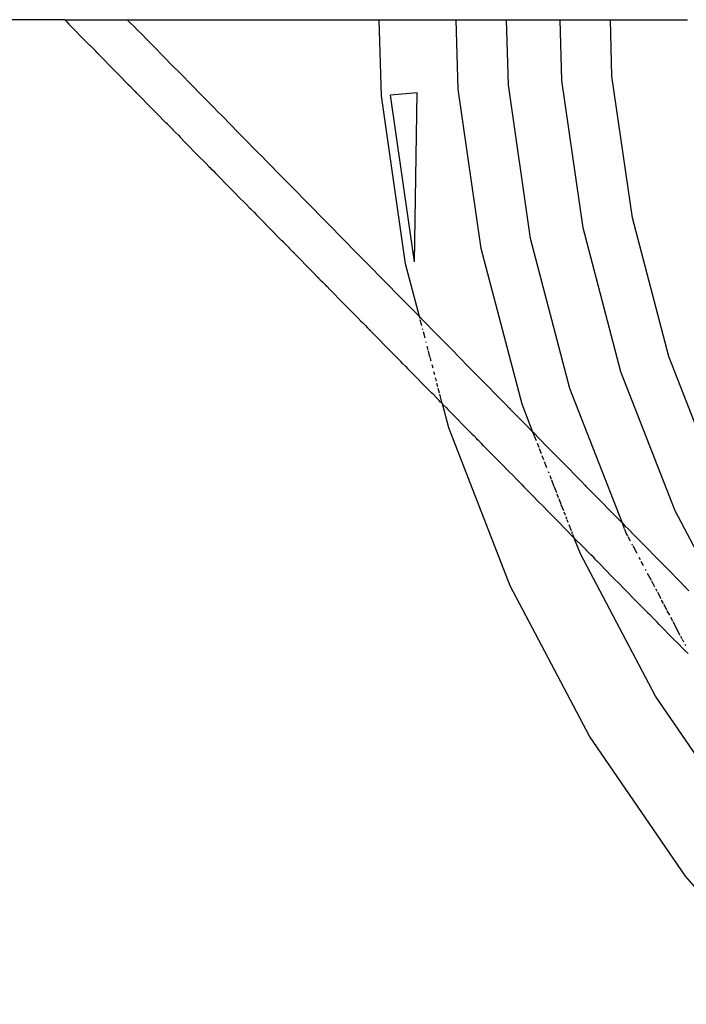
# Model space of a CAD drawing. Extents: x -3239 to 3239, y -3700 to 3700.
# Drawn here: x -2063 to -1825, y -371 to -20 of the extents above; entities that cross this region are included whole.
import ezdxf

# ---------------------------------------------------------------- set-up
doc = ezdxf.new("R2010")
doc.units = 0
doc.layers.get('0').update_dxf_attribs({"linetype": 'CONTINUOUS'})

# ---------------------------------------------------------------- blocks, each defined once
blk = doc.blocks.new('004143')
for p, q in [((-2046.98, -20), (-2079.05, -20)), ((-2046.98, -20), (-2046.21, -20.76)), ((-2046.98, -20), (-2024.69, -20)), ((-2046.21, -20.76), (-2045.54, -21.54)), ((-2024.69, -20), (-2023.86, -20.86)), ((-2024.69, -20), (-1934.91, -20)), ((-2023.38, -21.35), (-2023.86, -20.86)), ((-1934.13, -47.18), (-1934.91, -20)), ((-1934.91, -20), (-1907.44, -20)), ((-1906.73, -44.83), (-1907.44, -20)), ((-1907.44, -20), (-1889.51, -20)), ((-1888.85, -43.29), (-1889.51, -20)), ((-1889.51, -20), (-1870.43, -20)), ((-1869.82, -41.65), (-1870.43, -20)), ((-1870.43, -20), (-1852.51, -20)), ((-1851.93, -40.12), (-1852.51, -20)), ((-1852.51, -20), (-1825.04, -20)), ((-2038.72, -28.48), (-2045.54, -21.54)), ((-2023.38, -21.35), (-2022.36, -22.35)), ((-2020.88, -23.84), (-2022.36, -22.35)), ((-2020.88, -23.84), (-2019.41, -25.34)), ((-2019.41, -25.34), (-2017.93, -26.83)), ((-2017.93, -26.83), (-2016.45, -28.33)), ((-2038.72, -28.48), (-2036.99, -30.21)), ((-2037.95, -29.17), (-2036.99, -30.21)), ((-2036.99, -30.21), (-2036.26, -30.92)), ((-2035.94, -31.24), (-2036.26, -30.92)), ((-2035.55, -31.66), (-2035.94, -31.24)), ((-2010.59, -34.36), (-2016.45, -28.33)), ((-2035.27, -31.94), (-2035.55, -31.66)), ((-2035.23, -31.97), (-2035.27, -31.94)), ((-2035.23, -31.97), (-2035.19, -32.01)), ((-2034.56, -32.69), (-2035.19, -32.01)), ((-2033.54, -33.68), (-2034.56, -32.69)), ((-2033.54, -33.68), (-2032.85, -34.44)), ((-2032.85, -34.44), (-2031.15, -36.17)), ((-2010.59, -34.36), (-2009.59, -35.36)), ((-2031.15, -36.17), (-2029.45, -37.91)), ((-2029.45, -37.91), (-2027.75, -39.65)), ((-2005.14, -39.84), (-2009.59, -35.36)), ((-2024.32, -43.11), (-2027.75, -39.65)), ((-2002.2, -42.84), (-2005.14, -39.84)), ((-1862.25, -94.26), (-1869.82, -41.65)), ((-1844.66, -90.69), (-1851.93, -40.12)), ((-2024.32, -43.11), (-2023.58, -43.82)), ((-2023.58, -43.82), (-2022.6, -44.85)), ((-2022.6, -44.85), (-2021.88, -45.58)), ((-2021.8, -45.65), (-2021.88, -45.58)), ((-2021.25, -46.2), (-2021.8, -45.65)), ((-2002.2, -42.84), (-2000.73, -44.34)), ((-2000.73, -44.34), (-1999.26, -45.85)), ((-1898.56, -101.62), (-1906.73, -44.83)), ((-1880.97, -98.05), (-1888.85, -43.29)), ((-2020.88, -46.59), (-2021.25, -46.2)), ((-2020.88, -46.59), (-2020.17, -47.33)), ((-2020.17, -47.33), (-2019.14, -48.31)), ((-2016.78, -50.81), (-2020.17, -47.33)), ((-1996.81, -48.38), (-1999.26, -45.85)), ((-1996.81, -48.38), (-1995.32, -49.87)), ((-1925.52, -107.08), (-1934.13, -47.18)), ((-1921.31, -46.08), (-1930.82, -46.89)), ((-1922.27, -106.42), (-1930.82, -46.89)), ((-1922.27, -106.42), (-1921.31, -46.08)), ((-2013.36, -54.28), (-2016.78, -50.81)), ((-1995.32, -49.87), (-1993.84, -51.36)), ((-1993.84, -51.36), (-1992.37, -52.85)), ((-2013.36, -54.28), (-2011.65, -56.02)), ((-2011.65, -56.02), (-2009.93, -57.76)), ((-1992.37, -52.85), (-1990.9, -54.35)), ((-1987.95, -57.34), (-1990.9, -54.35)), ((-2010.89, -56.71), (-2009.93, -57.76)), ((-2009.93, -57.76), (-2009.19, -58.46)), ((-2008.26, -59.43), (-2009.19, -58.46)), ((-2008.21, -59.48), (-2008.26, -59.43)), ((-2008.21, -59.48), (-2007.5, -60.22)), ((-1985.02, -60.36), (-1987.95, -57.34)), ((-2007.5, -60.22), (-2006.48, -61.21)), ((-2006.48, -61.21), (-2005.82, -61.95)), ((-2005.82, -61.95), (-2004.13, -63.67)), ((-1985.02, -60.36), (-1983.55, -61.87)), ((-1978.11, -67.35), (-1983.55, -61.87)), ((-1999.05, -68.86), (-2004.13, -63.67)), ((-1999.05, -68.86), (-1997.33, -70.59)), ((-1978.11, -67.35), (-1976.64, -68.85)), ((-1975.16, -70.35), (-1976.64, -68.85)), ((-1997.33, -70.59), (-1996.58, -71.29)), ((-1996.58, -71.29), (-1995.61, -72.32)), ((-1995.61, -72.32), (-1994.92, -73.01)), ((-1994.92, -73.01), (-1994.89, -73.04)), ((-1994.89, -73.04), (-1994.01, -73.92)), ((-1975.16, -70.35), (-1973.7, -71.86)), ((-1970.76, -74.87), (-1973.7, -71.86)), ((-1993.89, -74.05), (-1994.01, -73.92)), ((-1993.89, -74.05), (-1993.19, -74.79)), ((-1993.19, -74.79), (-1992.17, -75.78)), ((-1992.17, -75.78), (-1991.49, -76.53)), ((-1991.49, -76.53), (-1989.79, -78.27)), ((-1970.76, -74.87), (-1969.78, -75.89)), ((-1969.71, -75.96), (-1969.78, -75.89)), ((-1969.3, -76.39), (-1969.71, -75.96)), ((-1969.3, -76.39), (-1968.3, -77.39)), ((-1989.79, -78.27), (-1988.09, -80.02)), ((-1988.09, -80.02), (-1986.37, -81.75)), ((-1968.3, -77.39), (-1966.81, -78.87)), ((-1966.81, -78.87), (-1965.33, -80.36)), ((-1960.91, -84.87), (-1965.33, -80.36)), ((-1986.37, -81.75), (-1984.66, -83.49)), ((-1984.66, -83.49), (-1982.94, -85.22)), ((-1982.94, -85.22), (-1982.21, -85.93)), ((-1982.21, -85.93), (-1981.23, -86.96)), ((-1981.23, -86.96), (-1980.67, -87.51)), ((-1980.67, -87.51), (-1980.51, -87.68)), ((-1980.51, -87.68), (-1979.5, -88.68)), ((-1960.91, -84.87), (-1959.44, -86.37)), ((-1959.44, -86.37), (-1957.97, -87.88)), ((-1979.5, -88.68), (-1978.81, -89.43)), ((-1978.81, -89.43), (-1977.11, -91.18)), ((-1970.28, -98.12), (-1977.11, -91.18)), ((-1957.97, -87.88), (-1956.51, -89.39)), ((-1956.51, -89.39), (-1955.51, -90.4)), ((-1955.51, -90.4), (-1954.03, -91.89)), ((-1831.67, -140.11), (-1844.66, -90.69)), ((-1954.03, -91.89), (-1952.55, -93.38)), ((-1952.55, -93.38), (-1951.07, -94.88)), ((-1848.74, -145.66), (-1862.25, -94.26)), ((-1970.28, -98.12), (-1968.56, -99.85)), ((-1951.07, -94.88), (-1949.59, -96.37)), ((-1949.59, -96.37), (-1948.12, -97.87)), ((-1942.73, -103.42), (-1948.12, -97.87)), ((-1866.91, -151.56), (-1880.97, -98.05)), ((-1969.53, -98.81), (-1968.56, -99.85)), ((-1968.56, -99.85), (-1967.83, -100.57)), ((-1967.63, -100.78), (-1967.83, -100.57)), ((-1966.93, -101.47), (-1967.63, -100.78)), ((-1966.83, -101.58), (-1966.93, -101.47)), ((-1966.83, -101.58), (-1966.14, -102.32)), ((-1883.98, -157.11), (-1898.56, -101.62)), ((-1964.43, -104.07), (-1966.14, -102.32)), ((-1966.14, -102.32), (-1965.11, -103.31)), ((-1964.43, -104.07), (-1962.72, -105.81)), ((-1942.73, -103.42), (-1942.26, -103.91)), ((-1942.26, -103.91), (-1941.25, -104.91)), ((-1941.25, -104.91), (-1936.8, -109.38)), ((-1962.72, -105.81), (-1961.02, -107.55)), ((-1961.02, -107.55), (-1959.32, -109.29)), ((-1920.56, -125.92), (-1925.52, -107.08)), ((-1955.89, -112.75), (-1959.32, -109.29)), ((-1955.89, -112.75), (-1956.85, -111.7)), ((-1936.8, -109.38), (-1935.33, -110.88)), ((-1935.33, -110.88), (-1933.87, -112.39)), ((-1955.89, -112.75), (-1955.16, -113.46)), ((-1954.92, -113.71), (-1955.16, -113.46)), ((-1954.17, -114.48), (-1954.92, -113.71)), ((-1954.17, -114.48), (-1954.1, -114.55)), ((-1954.1, -114.55), (-1953.46, -115.22)), ((-1953.46, -115.22), (-1952.45, -116.21)), ((-1933.87, -112.39), (-1932.4, -113.89)), ((-1932.4, -113.89), (-1930.93, -115.4)), ((-1929.47, -116.91), (-1930.93, -115.4)), ((-1952.45, -116.21), (-1951.75, -116.97)), ((-1948.35, -120.46), (-1951.75, -116.97)), ((-1929.47, -116.91), (-1928.47, -117.93)), ((-1928.47, -117.93), (-1926.98, -119.41)), ((-1948.35, -120.46), (-1946.64, -122.19)), ((-1946.64, -122.19), (-1944.93, -123.92)), ((-1926.98, -119.41), (-1925.5, -120.9)), ((-1920.56, -125.92), (-1925.5, -120.9)), ((-1944.93, -123.92), (-1943.23, -125.65)), ((-1943.23, -125.65), (-1942.48, -126.35)), ((-1942.48, -126.35), (-1941.51, -127.39)), ((-1920.56, -125.92), (-1919.61, -126.9)), ((-1920.43, -126.43), (-1920.56, -125.92)), ((-1941.51, -127.39), (-1940.77, -128.11)), ((-1940.39, -128.51), (-1940.77, -128.11)), ((-1940.23, -128.65), (-1940.39, -128.51)), ((-1939.78, -129.12), (-1940.23, -128.65)), ((-1939.78, -129.12), (-1939.08, -129.86)), ((-1939.08, -129.86), (-1937.37, -131.61)), ((-1939.08, -129.86), (-1938.05, -130.84)), ((-1919.71, -129.18), (-1920.27, -127.04)), ((-1919.61, -126.9), (-1918.14, -128.4)), ((-1918.14, -128.4), (-1915.7, -130.94)), ((-1930.56, -138.55), (-1937.37, -131.61)), ((-1919.32, -130.65), (-1919.41, -130.31)), ((-1918.55, -133.58), (-1919.14, -131.35)), ((-1915.53, -131.11), (-1915.7, -130.94)), ((-1915.22, -131.42), (-1915.53, -131.11)), ((-1915.22, -131.42), (-1914.21, -132.42)), ((-1911.26, -135.4), (-1914.21, -132.42)), ((-1918.14, -135.15), (-1918.2, -134.93)), ((-1917.43, -137.85), (-1917.8, -136.44)), ((-1911.26, -135.4), (-1909.78, -136.9)), ((-1909.78, -136.9), (-1908.3, -138.39)), ((-1930.56, -138.55), (-1928.85, -140.27)), ((-1928.85, -140.27), (-1928.68, -140.39)), ((-1928.68, -140.39), (-1928.13, -140.96)), ((-1916.81, -140.21), (-1917.34, -138.18)), ((-1908.3, -138.39), (-1906.83, -139.9)), ((-1906.83, -139.9), (-1902.43, -144.42)), ((-1813.13, -187.72), (-1831.67, -140.11)), ((-1928.06, -141.03), (-1928.13, -140.96)), ((-1927.22, -141.9), (-1928.06, -141.03)), ((-1927.14, -141.98), (-1927.22, -141.9)), ((-1927.1, -142.01), (-1927.14, -141.98)), ((-1927.1, -142.01), (-1927.04, -142.07)), ((-1926.45, -142.7), (-1927.04, -142.07)), ((-1925.44, -143.7), (-1926.45, -142.7)), ((-1925.44, -143.7), (-1924.76, -144.43)), ((-1916.38, -141.84), (-1916.72, -140.54)), ((-1915.72, -144.35), (-1916.04, -143.13)), ((-1924.76, -144.43), (-1923.06, -146.17)), ((-1923.06, -146.17), (-1921.36, -147.91)), ((-1915.1, -146.71), (-1915.4, -145.58)), ((-1902.43, -144.42), (-1901.44, -145.43)), ((-1901.44, -145.43), (-1896.99, -149.91)), ((-1829.46, -195.18), (-1848.74, -145.66)), ((-1921.36, -147.91), (-1919.66, -149.65)), ((-1917.95, -151.38), (-1919.66, -149.65)), ((-1914.79, -147.87), (-1914.82, -147.77)), ((-1914.52, -148.92), (-1914.76, -148)), ((-1913.98, -150.95), (-1914.3, -149.73)), ((-1892.57, -154.41), (-1896.99, -149.91)), ((-1916.23, -153.12), (-1917.95, -151.38)), ((-1915.48, -153.82), (-1916.23, -153.12)), ((-1914.51, -154.86), (-1915.48, -153.82)), ((-1913.39, -153.22), (-1913.83, -151.56)), ((-1912.54, -156.44), (-1913.28, -153.61)), ((-1892.57, -154.41), (-1891.1, -155.92)), ((-1848.19, -199.63), (-1866.91, -151.56)), ((-1914.41, -154.92), (-1914.51, -154.86)), ((-1914.33, -155.01), (-1914.41, -154.92)), ((-1914.33, -155.01), (-1914.31, -155.03)), ((-1913.78, -155.58), (-1914.31, -155.03)), ((-1913.52, -155.84), (-1913.78, -155.58)), ((-1913, -156.38), (-1913.52, -155.84)), ((-1912.79, -156.59), (-1913, -156.38)), ((-1912.74, -156.62), (-1912.79, -156.59)), ((-1912.74, -156.62), (-1912.68, -156.68)), ((-1912.42, -156.91), (-1912.68, -156.68)), ((-1912.44, -156.82), (-1912.5, -156.58)), ((-1912.42, -156.91), (-1912.39, -157.01)), ((-1910.13, -165.6), (-1912.39, -157.01)), ((-1912.08, -157.33), (-1912.39, -157.01)), ((-1912.08, -157.33), (-1911.06, -158.32)), ((-1891.1, -155.92), (-1889.64, -157.43)), ((-1889.64, -157.43), (-1888.66, -158.46)), ((-1880.08, -167.11), (-1883.98, -157.11)), ((-1911.06, -158.32), (-1910.38, -159.07)), ((-1910.38, -159.07), (-1908.69, -160.82)), ((-1908.69, -160.82), (-1903.56, -166.03)), ((-1888.66, -158.46), (-1888.49, -158.62)), ((-1888.49, -158.62), (-1888.18, -158.95)), ((-1888.18, -158.95), (-1887.17, -159.94)), ((-1887.17, -159.94), (-1885.69, -161.43)), ((-1884.21, -162.92), (-1885.69, -161.43)), ((-1882.74, -164.42), (-1884.21, -162.92)), ((-1882.74, -164.42), (-1880.08, -167.11)), ((-1888.18, -221.99), (-1910.13, -165.6)), ((-1903.56, -166.03), (-1901.84, -167.76)), ((-1901.84, -167.76), (-1901.1, -168.47)), ((-1900.12, -169.5), (-1901.1, -168.47)), ((-1879.78, -167.42), (-1880.08, -167.11)), ((-1878.89, -170.17), (-1880.08, -167.11)), ((-1879.78, -167.42), (-1875.39, -171.95)), ((-1899.81, -169.8), (-1900.12, -169.5)), ((-1899.4, -170.23), (-1899.81, -169.8)), ((-1898.39, -171.22), (-1899.4, -170.23)), ((-1897.71, -171.97), (-1898.39, -171.22)), ((-1896.01, -173.71), (-1897.71, -171.97)), ((-1877.93, -172.65), (-1878.5, -171.18)), ((-1875.39, -171.95), (-1868.47, -178.93)), ((-1894.3, -175.45), (-1896.01, -173.71)), ((-1890.89, -178.93), (-1894.3, -175.45)), ((-1877.06, -174.87), (-1877.76, -173.08)), ((-1876.22, -177.04), (-1876.79, -175.58)), ((-1889.17, -180.66), (-1890.89, -178.93)), ((-1875.11, -179.9), (-1875.97, -177.69)), ((-1868.47, -178.93), (-1867, -180.43)), ((-1888.42, -181.36), (-1889.17, -180.66)), ((-1887.44, -182.4), (-1888.42, -181.36)), ((-1885.84, -184.01), (-1887.44, -182.4)), ((-1874.36, -181.8), (-1874.56, -181.3)), ((-1867, -180.43), (-1865.53, -181.94)), ((-1865.53, -181.94), (-1864.06, -183.44)), ((-1885.72, -184.13), (-1885.84, -184.01)), ((-1885.72, -184.13), (-1885.02, -184.87)), ((-1885.02, -184.87), (-1884.01, -185.85)), ((-1884.01, -185.85), (-1883.33, -186.61)), ((-1873.48, -184.06), (-1874.02, -182.69)), ((-1872.49, -186.6), (-1873.4, -184.27)), ((-1864.06, -183.44), (-1862.59, -184.95)), ((-1862.59, -184.95), (-1861.61, -185.98)), ((-1861.53, -186.06), (-1861.61, -185.98)), ((-1861.14, -186.47), (-1861.53, -186.06)), ((-1879.93, -190.09), (-1883.33, -186.61)), ((-1871.64, -188.81), (-1872.44, -186.73)), ((-1870.96, -190.54), (-1871.45, -189.29)), ((-1860.13, -187.47), (-1861.14, -186.47)), ((-1858.64, -188.95), (-1860.13, -187.47)), ((-1857.16, -190.44), (-1858.64, -188.95)), ((-1879.93, -190.09), (-1878.21, -191.83)), ((-1878.21, -191.83), (-1876.49, -193.56)), ((-1870.02, -192.97), (-1870.81, -190.93)), ((-1869.13, -195.23), (-1870, -193)), ((-1857.16, -190.44), (-1851.27, -196.45)), ((-1876.49, -193.56), (-1874.78, -195.3)), ((-1874.78, -195.3), (-1874.04, -196.01)), ((-1873.06, -197.04), (-1874.04, -196.01)), ((-1868.53, -196.78), (-1868.96, -195.68)), ((-1849.81, -197.96), (-1851.27, -196.45)), ((-1804.66, -242.18), (-1829.46, -195.18)), ((-1872.5, -197.59), (-1873.06, -197.04)), ((-1872.34, -197.76), (-1872.5, -197.59)), ((-1871.34, -198.76), (-1872.34, -197.76)), ((-1870.65, -199.5), (-1871.34, -198.76)), ((-1868.96, -201.25), (-1870.65, -199.5)), ((-1867.98, -198.21), (-1868.31, -197.36)), ((-1867.54, -199.33), (-1867.9, -198.41)), ((-1848.35, -199.47), (-1849.81, -197.96)), ((-1848.35, -199.47), (-1848.19, -199.63)), ((-1848.19, -199.63), (-1847.35, -200.48)), ((-1847.42, -201.61), (-1848.19, -199.63)), ((-1868.96, -201.25), (-1865.37, -204.89)), ((-1866.4, -202.26), (-1867.2, -200.21)), ((-1865.98, -203.33), (-1866.24, -202.66)), ((-1865.37, -204.89), (-1865.86, -203.65)), ((-1847.35, -200.48), (-1845.86, -201.96)), ((-1846.84, -203.11), (-1847.31, -201.9)), ((-1846.31, -204.11), (-1846.84, -203.11)), ((-1845.86, -201.96), (-1844.39, -203.46)), ((-1844.39, -203.46), (-1840.12, -207.8)), ((-1863.16, -210.57), (-1865.37, -204.89)), ((-1862.11, -208.2), (-1865.37, -204.89)), ((-1845.33, -205.97), (-1846.11, -204.5)), ((-1844.56, -207.43), (-1844.74, -207.08)), ((-1836.39, -261.31), (-1863.16, -210.57)), ((-1860.39, -209.93), (-1862.11, -208.2)), ((-1861.36, -208.9), (-1860.39, -209.93)), ((-1860.39, -209.93), (-1859.68, -210.64)), ((-1859.42, -210.9), (-1859.68, -210.64)), ((-1842.97, -210.44), (-1844.42, -207.7)), ((-1840.12, -207.8), (-1838.73, -209.23)), ((-1838.73, -209.23), (-1837.34, -210.66)), ((-1837.34, -210.66), (-1835.85, -212.15)), ((-1858.8, -211.52), (-1859.42, -210.9)), ((-1858.68, -211.65), (-1858.8, -211.52)), ((-1858.68, -211.65), (-1857.99, -212.38)), ((-1857.99, -212.38), (-1856.3, -214.12)), ((-1856.97, -213.37), (-1857.99, -212.38)), ((-1856.3, -214.12), (-1852.05, -218.45)), ((-1841.78, -212.7), (-1842.26, -211.79)), ((-1840.71, -214.72), (-1841.49, -213.24)), ((-1835.85, -212.15), (-1834.37, -213.64)), ((-1834.37, -213.64), (-1832.89, -215.14)), ((-1839.71, -216.61), (-1839.99, -216.09)), ((-1837.88, -220.08), (-1839.25, -217.5)), ((-1832.89, -215.14), (-1831.42, -216.64)), ((-1828.48, -219.65), (-1831.42, -216.64)), ((-1852.05, -218.45), (-1850.76, -219.74)), ((-1850.76, -219.74), (-1849.48, -221.04)), ((-1849.48, -221.04), (-1847.78, -222.79)), ((-1836.62, -222.47), (-1837.77, -220.29)), ((-1828.48, -219.65), (-1827.02, -221.16)), ((-1827.02, -221.16), (-1826.04, -222.19)), ((-1859.94, -275.51), (-1888.18, -221.99)), ((-1847.78, -222.79), (-1846.07, -224.54)), ((-1846.07, -224.54), (-1844.35, -226.29)), ((-1835.83, -223.97), (-1836.34, -223.01)), ((-1834.44, -226.61), (-1835.62, -224.36)), ((-1825.77, -222.46), (-1826.04, -222.19)), ((-1825.56, -222.67), (-1825.77, -222.46)), ((-1824.55, -223.67), (-1825.56, -222.67)), ((-1844.35, -226.29), (-1839.22, -231.49)), ((-1833.55, -228.29), (-1834.24, -226.99)), ((-1839.22, -231.49), (-1838.48, -232.19)), ((-1832.35, -230.56), (-1833.38, -228.61)), ((-1831.35, -232.45), (-1832.21, -230.83)), ((-1837.51, -233.21), (-1838.48, -232.19)), ((-1837.15, -233.57), (-1837.51, -233.21)), ((-1836.8, -233.94), (-1837.15, -233.57)), ((-1835.79, -234.93), (-1836.8, -233.94)), ((-1835.1, -235.69), (-1835.79, -234.93)), ((-1830.28, -234.5), (-1830.93, -233.27)), ((-1827.58, -239.6), (-1830.11, -234.82)), ((-1835.1, -235.69), (-1829.96, -240.93)), ((-1828.26, -242.67), (-1829.96, -240.93)), ((-1826.91, -240.87), (-1827.34, -240.06)), ((-1826.29, -242.05), (-1826.79, -241.11)), ((-1826.55, -244.4), (-1828.26, -242.67)), ((-1825.8, -245.08), (-1826.55, -244.4)), ((-1825.6, -243.36), (-1825.87, -242.85)), ((-1825.8, -245.08), (-1824.83, -246.12)), ((-1804, -308.67), (-1836.39, -261.31)), ((-1825.78, -325.47), (-1859.94, -275.51)), ((-1786.15, -371.2), (-1825.78, -325.47))]:
    blk.add_line(p, q)

msp = doc.modelspace()

# ---------------------------------------------------------------- block references
at = {"ltscale": 100}
msp.add_blockref('004143', (0, 0), dxfattribs=at)

doc.saveas('drawing.dxf')
